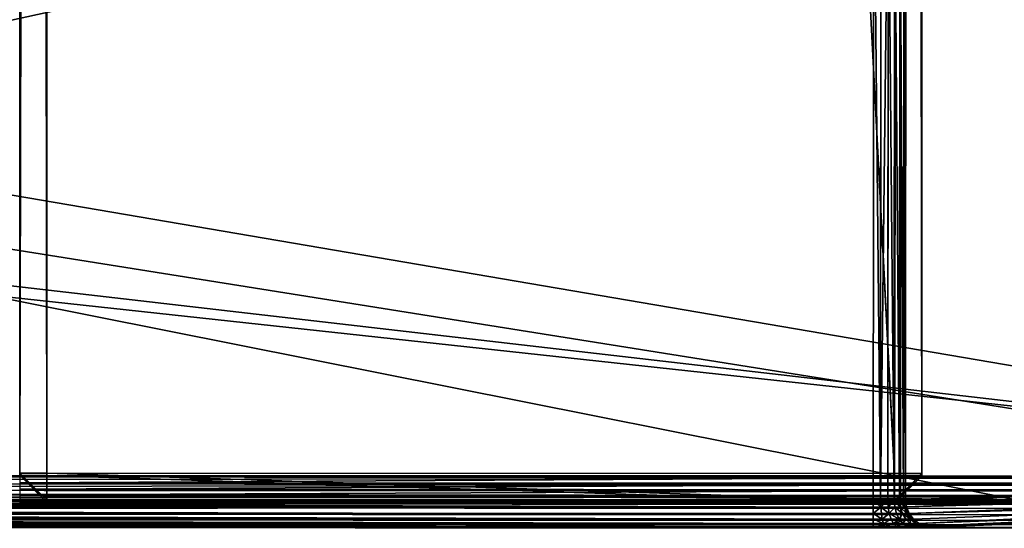
# Model space of a CAD drawing. Units: millimetres. Extents: x -112 to 489, y 0 to 1803.
# Drawn here: x 263 to 372, y 0 to 56 of the extents above; entities that cross this region are included whole.
import ezdxf

# ---------------------------------------------------------------- set-up
doc = ezdxf.new("R2010")
doc.units = ezdxf.units.MM
doc.layers.get('0').update_dxf_attribs({"true_color": 0xff5454})

# ---------------------------------------------------------------- blocks, each defined once
blk = doc.blocks.new('Grupa_38')
for p, q in [((79.9, 457.48, 22.61), (79.9, 519.9, 376.61)), ((80, 520.66, 376.48), (80, 458.24, 22.48)), ((79.12, 456.15, 22.85), (79.12, 518.57, 376.85)), ((79.6, 456.76, 22.74), (79.6, 519.18, 376.74)), ((77, 455.29, 23), (77, 517.71, 377)), ((77.78, 455.39, 22.98), (77.78, 517.81, 376.98)), ((78.5, 455.68, 22.93), (78.5, 518.1, 376.93)), ((77, 515.19, 380), (77, 48.95, 380)), ((77.78, 515.19, 380.1), (77.78, 48.95, 380.1)), ((78.5, 515.19, 380.4), (78.5, 48.95, 380.4)), ((79.12, 515.19, 380.88), (79.12, 48.95, 380.88)), ((79.6, 515.19, 381.5), (79.6, 48.95, 381.5)), ((79.9, 515.19, 382.22), (79.9, 48.95, 382.22)), ((80, 48.95, 383), (80, 515.19, 383)), ((77, 357.07, 400), (77, 482.07, 400)), ((77.78, 482.07, 399.9), (77.78, 357.07, 399.9)), ((78.5, 482.07, 399.6), (78.5, 357.07, 399.6)), ((79.12, 482.07, 399.12), (79.12, 357.07, 399.12)), ((79.6, 482.07, 398.5), (79.6, 357.07, 398.5)), ((79.9, 482.07, 397.78), (79.9, 357.07, 397.78)), ((80, 482.07, 397), (80, 357.07, 397)), ((77, 95.65), (77, 468.49)), ((77.78, 468.51, 0.1), (77.78, 95.63, 0.1)), ((78.5, 468.56, 0.4), (78.5, 95.58, 0.4)), ((79.12, 468.65, 0.88), (79.12, 95.49, 0.88)), ((79.6, 468.76, 1.5), (79.6, 95.38, 1.5)), ((79.9, 468.89, 2.22), (79.9, 95.26, 2.22)), ((80, 469.02, 3), (80, 95.12, 3)), ((79.9, 457.48, 22.61), (79.6, 456.76, 22.74)), ((80, 458.24, 22.48), (79.9, 457.48, 22.61)), ((79.9, 457.09, 21.36), (80, 457.8, 21.06)), ((79.9, 457.48, 22.61), (79.9, 457.09, 21.36)), ((80, 457.8, 21.06), (80, 458.24, 22.48)), ((80, 457.01, 19.74), (80, 457.8, 21.06)), ((79.6, 456.76, 22.74), (79.12, 456.15, 22.85)), ((79.12, 455.85, 21.88), (79.6, 456.42, 21.64)), ((79.6, 456.42, 21.64), (79.9, 457.09, 21.36)), ((79.6, 456.76, 22.74), (79.6, 456.42, 21.64)), ((79.6, 456.42, 21.64), (79.6, 455.81, 20.62)), ((79.6, 455.81, 20.62), (79.9, 456.39, 20.2)), ((79.9, 457.09, 21.36), (79.9, 456.39, 20.2)), ((79.9, 456.39, 20.2), (80, 457.01, 19.74)), ((79.9, 456.39, 20.2), (79.9, 455.43, 19.19)), ((80, 455.93, 18.6), (80, 457.01, 19.74)), ((77, 455.29, 23), (3, 455.29, 23)), ((77.78, 455.39, 22.98), (77, 455.29, 23)), ((77, 455.05, 22.22), (77, 455.29, 23)), ((78.5, 455.68, 22.93), (77.78, 455.39, 22.98)), ((77.78, 455.14, 22.18), (78.5, 455.42, 22.07)), ((77.78, 455.39, 22.98), (77.78, 455.14, 22.18)), ((79.12, 456.15, 22.85), (78.5, 455.68, 22.93)), ((78.5, 455.42, 22.07), (79.12, 455.85, 21.88)), ((78.5, 455.68, 22.93), (78.5, 455.42, 22.07)), ((78.5, 455.42, 22.07), (78.5, 454.94, 21.26)), ((78.5, 454.94, 21.26), (79.12, 455.32, 20.98)), ((79.12, 456.15, 22.85), (79.12, 455.85, 21.88)), ((79.12, 455.85, 21.88), (79.12, 455.32, 20.98)), ((79.12, 455.32, 20.98), (79.6, 455.81, 20.62)), ((79.12, 455.32, 20.98), (79.12, 454.58, 20.21)), ((79.6, 455.81, 20.62), (79.6, 454.97, 19.74)), ((79.6, 454.97, 19.74), (79.9, 455.43, 19.19)), ((79.9, 455.43, 19.19), (80, 455.93, 18.6)), ((79.9, 455.43, 19.19), (79.9, 454.28, 18.42)), ((80, 454.62, 17.73), (80, 455.93, 18.6)), ((79.34, 454.76, 20), (0.66, 454.76, 20)), ((3, 455.05, 22.22), (77, 455.05, 22.22)), ((3, 454.61, 21.5), (77, 454.61, 21.5)), ((77, 455.05, 22.22), (77.78, 455.14, 22.18)), ((77, 454.61, 21.5), (77, 455.05, 22.22)), ((77, 454.61, 21.5), (77.78, 454.7, 21.44)), ((77, 454.02, 20.88), (77, 454.61, 21.5)), ((77.78, 455.14, 22.18), (77.78, 454.7, 21.44)), ((77.78, 454.7, 21.44), (78.5, 454.94, 21.26)), ((77.78, 454.7, 21.44), (77.78, 454.09, 20.8)), ((77.78, 454.09, 20.8), (78.5, 454.28, 20.57)), ((78.5, 454.94, 21.26), (78.5, 454.28, 20.57)), ((78.5, 454.28, 20.57), (79.12, 454.58, 20.21)), ((78.5, 454.28, 20.57), (78.5, 453.48, 20.04)), ((79.12, 454.58, 20.21), (79.34, 454.76, 20)), ((79.12, 454.58, 20.21), (79.12, 453.69, 19.62)), ((79.34, 454.76, 20), (79.6, 454.97, 19.74)), ((79.6, 454.97, 19.74), (79.6, 453.96, 19.07)), ((79.6, 453.96, 19.07), (79.9, 454.28, 18.42)), ((79.9, 454.28, 18.42), (80, 454.62, 17.73)), ((79.9, 454.28, 18.42), (79.9, 453.01, 17.94)), ((80, 453.18, 17.19), (80, 454.62, 17.73)), ((3, 454.02, 20.88), (77, 454.02, 20.88)), ((3, 453.31, 20.4), (77, 453.31, 20.4)), ((77, 454.02, 20.88), (77.78, 454.09, 20.8)), ((77, 453.31, 20.4), (77, 454.02, 20.88)), ((77, 453.31, 20.4), (77.78, 453.35, 20.31)), ((77, 452.52, 20.1), (77, 453.31, 20.4)), ((77.78, 454.09, 20.8), (77.78, 453.35, 20.31)), ((77.78, 453.35, 20.31), (78.5, 453.48, 20.04)), ((77.78, 453.35, 20.31), (77.78, 452.54, 20)), ((78.5, 453.48, 20.04), (79.12, 453.69, 19.62)), ((78.5, 453.48, 20.04), (78.5, 452.61, 19.71)), ((79.12, 453.69, 19.62), (79.6, 453.96, 19.07)), ((79.12, 453.69, 19.62), (79.12, 452.71, 19.25)), ((79.6, 453.96, 19.07), (79.6, 452.85, 18.64)), ((79.9, 453.01, 17.94), (80, 453.18, 17.19)), ((80, 451.71, 17), (80, 453.18, 17.19)), ((3, 452.52, 20.1), (77, 452.52, 20.1)), ((77, 452.52, 20.1), (77.78, 452.54, 20)), ((77, 451.71, 20), (77, 452.52, 20.1)), ((77.78, 452.54, 20), (78.5, 452.61, 19.71)), ((77.78, 452.54, 20), (77.78, 451.71, 19.9)), ((78.5, 452.61, 19.71), (79.12, 452.71, 19.25)), ((78.5, 452.61, 19.71), (78.5, 451.71, 19.6)), ((79.12, 452.71, 19.25), (79.6, 452.85, 18.64)), ((79.12, 452.71, 19.25), (79.12, 451.71, 19.12)), ((79.6, 452.85, 18.64), (79.9, 453.01, 17.94)), ((79.6, 452.85, 18.64), (79.6, 451.71, 18.5)), ((79.9, 453.01, 17.94), (79.9, 451.71, 17.78)), ((3, 451.71, 20), (77, 451.71, 20)), ((77.78, 451.71, 19.9), (77, 451.71, 20)), ((77, 451.71, 20), (77, 112.43, 20)), ((78.5, 451.71, 19.6), (77.78, 451.71, 19.9)), ((77.78, 451.71, 19.9), (77.78, 112.43, 19.9)), ((79.12, 451.71, 19.12), (78.5, 451.71, 19.6)), ((78.5, 451.71, 19.6), (78.5, 112.43, 19.6)), ((79.6, 451.71, 18.5), (79.12, 451.71, 19.12)), ((79.12, 451.71, 19.12), (79.12, 112.43, 19.12)), ((79.9, 451.71, 17.78), (79.6, 451.71, 18.5)), ((79.6, 451.71, 18.5), (79.6, 112.43, 18.5)), ((80, 451.71, 17), (79.9, 451.71, 17.78)), ((79.9, 451.71, 17.78), (79.9, 112.43, 17.78)), ((80, 112.43, 17), (80, 451.71, 17))]:
    blk.add_line(p, q)
mesh = blk.add_polyface()
corners = [(3, 104.07, 400), (77, 539.02, 400), (3, 539.02, 400), (27, 104.07, 400), (30, 104.07, 400), (77, 104.07, 400), (77, 107.07, 400), (77, 232.07, 400), (77, 357.07, 400), (77, 482.07, 400)]
mesh.append_faces([[corners[k] for k in face] for face in [(0, 1, 2), (1, 8, 9)]], dxfattribs={"vtx0": -1})
mesh.append_faces([[corners[k] for k in face] for face in [(1, 0, 3), (1, 3, 4), (1, 4, 5), (1, 5, 6), (1, 6, 7), (1, 7, 8)]], dxfattribs={"vtx0": -1, "vtx2": -1})
mesh = blk.add_polyface()
corners = [(80, 25.65, 397), (80, 43.48, 376.48), (80, 43.41, 378.17), (80, 95.12, 3), (80, 105.9, 22.48), (80, 106.34, 21.06), (80, 107.13, 19.74), (80, 108.21, 18.6), (80, 109.52, 17.73), (80, 110.96, 17.19), (80, 112.43, 17), (80, 469.02, 3), (80, 451.71, 17), (80, 453.18, 17.19), (80, 454.62, 17.73), (80, 455.93, 18.6), (80, 457.01, 19.74), (80, 457.8, 21.06), (80, 458.24, 22.48), (80, 520.66, 376.48), (80, 538.5, 397), (80, 520.73, 378.17), (80, 47.28, 382.78), (80, 82.07, 397), (80, 45.8, 382.13), (80, 44.61, 381.09), (80, 43.79, 379.74), (80, 48.95, 383), (80, 515.19, 383), (80, 84.07, 397), (80, 104.07, 397), (80, 107.07, 397), (80, 232.07, 397), (80, 357.07, 397), (80, 482.07, 397), (80, 516.86, 382.78), (80, 518.35, 382.13), (80, 519.53, 381.09), (80, 520.35, 379.74)]
mesh.append_faces([[corners[k] for k in face] for face in [(1, 3, 4), (4, 3, 5), (5, 3, 6), (6, 3, 7), (7, 3, 8), (8, 3, 9), (9, 3, 10), (10, 11, 12), (12, 11, 13), (13, 11, 14), (14, 11, 15), (15, 11, 16), (16, 11, 17), (17, 11, 18), (18, 11, 19), (19, 20, 21), (0, 22, 23), (22, 0, 24), (24, 0, 25), (25, 0, 26), (26, 0, 2), (23, 28, 29), (29, 28, 30), (30, 28, 31), (31, 28, 32), (32, 28, 33), (33, 28, 34), (34, 28, 20)]], dxfattribs={"vtx0": -1, "vtx1": -1})
mesh.append_faces([[corners[k] for k in face] for face in [(0, 1, 2), (1, 0, 3), (10, 3, 11), (19, 11, 20), (23, 22, 27), (23, 27, 28), (20, 28, 35), (20, 35, 36), (20, 36, 37), (20, 37, 38), (20, 38, 21)]], dxfattribs={"vtx0": -1, "vtx2": -1})
mesh = blk.add_polyface()
corners = [(79.9, 457.48, 22.61), (79.6, 519.18, 376.74), (79.6, 456.76, 22.74), (79.9, 519.9, 376.61)]
mesh.append_faces([[corners[k] for k in face] for face in [(0, 1, 2), (1, 0, 3)]], dxfattribs={"vtx0": -1})
mesh = blk.add_polyface()
corners = [(80, 458.24, 22.48), (79.9, 519.9, 376.61), (79.9, 457.48, 22.61), (80, 520.66, 376.48)]
mesh.append_faces([[corners[k] for k in face] for face in [(0, 1, 2), (1, 0, 3)]], dxfattribs={"vtx0": -1})
mesh = blk.add_polyface()
corners = [(79.12, 518.57, 376.85), (78.5, 455.68, 22.93), (79.12, 456.15, 22.85), (78.5, 518.1, 376.93)]
mesh.append_faces([[corners[k] for k in face] for face in [(0, 1, 2), (1, 0, 3)]], dxfattribs={"vtx0": -1})
mesh = blk.add_polyface()
corners = [(79.6, 456.76, 22.74), (79.12, 518.57, 376.85), (79.12, 456.15, 22.85), (79.6, 519.18, 376.74)]
mesh.append_faces([[corners[k] for k in face] for face in [(0, 1, 2), (1, 0, 3)]], dxfattribs={"vtx0": -1})
mesh = blk.add_polyface()
corners = [(77, 517.71, 377), (3, 455.29, 23), (77, 455.29, 23), (3, 517.71, 377)]
mesh.append_faces([[corners[k] for k in face] for face in [(0, 1, 2), (1, 0, 3)]], dxfattribs={"vtx0": -1})
mesh = blk.add_polyface()
corners = [(77.78, 517.81, 376.98), (77, 455.29, 23), (77.78, 455.39, 22.98), (77, 517.71, 377)]
mesh.append_faces([[corners[k] for k in face] for face in [(0, 1, 2), (1, 0, 3)]], dxfattribs={"vtx0": -1})
mesh = blk.add_polyface()
corners = [(78.5, 518.1, 376.93), (77.78, 455.39, 22.98), (78.5, 455.68, 22.93), (77.78, 517.81, 376.98)]
mesh.append_faces([[corners[k] for k in face] for face in [(0, 1, 2), (1, 0, 3)]], dxfattribs={"vtx0": -1})
mesh = blk.add_polyface()
corners = [(77, 515.19, 380), (3, 48.95, 380), (3, 515.19, 380), (77, 48.95, 380)]
mesh.append_faces([[corners[k] for k in face] for face in [(0, 1, 2), (1, 0, 3)]], dxfattribs={"vtx0": -1})
mesh = blk.add_polyface()
corners = [(77, 515.19, 380), (77.78, 48.95, 380.1), (77, 48.95, 380), (77.78, 515.19, 380.1)]
mesh.append_faces([[corners[k] for k in face] for face in [(0, 1, 2), (1, 0, 3)]], dxfattribs={"vtx0": -1})
mesh = blk.add_polyface()
corners = [(77.78, 515.19, 380.1), (78.5, 48.95, 380.4), (77.78, 48.95, 380.1), (78.5, 515.19, 380.4)]
mesh.append_faces([[corners[k] for k in face] for face in [(0, 1, 2), (1, 0, 3)]], dxfattribs={"vtx0": -1})
mesh = blk.add_polyface()
corners = [(79.12, 515.19, 380.88), (78.5, 48.95, 380.4), (78.5, 515.19, 380.4), (79.12, 48.95, 380.88)]
mesh.append_faces([[corners[k] for k in face] for face in [(0, 1, 2), (1, 0, 3)]], dxfattribs={"vtx0": -1})
mesh = blk.add_polyface()
corners = [(79.12, 515.19, 380.88), (79.6, 48.95, 381.5), (79.12, 48.95, 380.88), (79.6, 515.19, 381.5)]
mesh.append_faces([[corners[k] for k in face] for face in [(0, 1, 2), (1, 0, 3)]], dxfattribs={"vtx0": -1})
mesh = blk.add_polyface()
corners = [(79.6, 515.19, 381.5), (79.9, 48.95, 382.22), (79.6, 48.95, 381.5), (79.9, 515.19, 382.22)]
mesh.append_faces([[corners[k] for k in face] for face in [(0, 1, 2), (1, 0, 3)]], dxfattribs={"vtx0": -1})
mesh = blk.add_polyface()
corners = [(79.9, 48.95, 382.22), (80, 515.19, 383), (80, 48.95, 383), (79.9, 515.19, 382.22)]
mesh.append_faces([[corners[k] for k in face] for face in [(0, 1, 2), (1, 0, 3)]], dxfattribs={"vtx0": -1})
mesh = blk.add_polyface()
corners = [(77.78, 357.07, 399.9), (77, 482.07, 400), (77, 357.07, 400), (77.78, 482.07, 399.9)]
mesh.append_faces([[corners[k] for k in face] for face in [(0, 1, 2), (1, 0, 3)]], dxfattribs={"vtx0": -1})
mesh = blk.add_polyface()
corners = [(78.5, 357.07, 399.6), (77.78, 482.07, 399.9), (77.78, 357.07, 399.9), (78.5, 482.07, 399.6)]
mesh.append_faces([[corners[k] for k in face] for face in [(0, 1, 2), (1, 0, 3)]], dxfattribs={"vtx0": -1})
mesh = blk.add_polyface()
corners = [(79.12, 357.07, 399.12), (78.5, 482.07, 399.6), (78.5, 357.07, 399.6), (79.12, 482.07, 399.12)]
mesh.append_faces([[corners[k] for k in face] for face in [(0, 1, 2), (1, 0, 3)]], dxfattribs={"vtx0": -1})
mesh = blk.add_polyface()
corners = [(79.6, 482.07, 398.5), (79.12, 357.07, 399.12), (79.6, 357.07, 398.5), (79.12, 482.07, 399.12)]
mesh.append_faces([[corners[k] for k in face] for face in [(0, 1, 2), (1, 0, 3)]], dxfattribs={"vtx0": -1})
mesh = blk.add_polyface()
corners = [(79.9, 482.07, 397.78), (79.6, 357.07, 398.5), (79.9, 357.07, 397.78), (79.6, 482.07, 398.5)]
mesh.append_faces([[corners[k] for k in face] for face in [(0, 1, 2), (1, 0, 3)]], dxfattribs={"vtx0": -1})
mesh = blk.add_polyface()
corners = [(80, 357.07, 397), (79.9, 482.07, 397.78), (79.9, 357.07, 397.78), (80, 482.07, 397)]
mesh.append_faces([[corners[k] for k in face] for face in [(0, 1, 2), (1, 0, 3)]], dxfattribs={"vtx0": -1})
mesh = blk.add_polyface()
corners = [(77, 468.49), (3, 95.65), (3, 468.49), (77, 95.65)]
mesh.append_faces([[corners[k] for k in face] for face in [(0, 1, 2), (1, 0, 3)]], dxfattribs={"vtx0": -1})
mesh = blk.add_polyface()
corners = [(77.78, 468.51, 0.1), (77, 95.65), (77, 468.49), (77.78, 95.63, 0.1)]
mesh.append_faces([[corners[k] for k in face] for face in [(0, 1, 2), (1, 0, 3)]], dxfattribs={"vtx0": -1})
mesh = blk.add_polyface()
corners = [(78.5, 468.56, 0.4), (77.78, 95.63, 0.1), (77.78, 468.51, 0.1), (78.5, 95.58, 0.4)]
mesh.append_faces([[corners[k] for k in face] for face in [(0, 1, 2), (1, 0, 3)]], dxfattribs={"vtx0": -1})
mesh = blk.add_polyface()
corners = [(79.12, 468.65, 0.88), (78.5, 95.58, 0.4), (78.5, 468.56, 0.4), (79.12, 95.49, 0.88)]
mesh.append_faces([[corners[k] for k in face] for face in [(0, 1, 2), (1, 0, 3)]], dxfattribs={"vtx0": -1})
mesh = blk.add_polyface()
corners = [(79.12, 95.49, 0.88), (79.6, 468.76, 1.5), (79.6, 95.38, 1.5), (79.12, 468.65, 0.88)]
mesh.append_faces([[corners[k] for k in face] for face in [(0, 1, 2), (1, 0, 3)]], dxfattribs={"vtx0": -1})
mesh = blk.add_polyface()
corners = [(79.6, 95.38, 1.5), (79.9, 468.89, 2.22), (79.9, 95.26, 2.22), (79.6, 468.76, 1.5)]
mesh.append_faces([[corners[k] for k in face] for face in [(0, 1, 2), (1, 0, 3)]], dxfattribs={"vtx0": -1})
mesh = blk.add_polyface()
corners = [(79.9, 95.26, 2.22), (80, 469.02, 3), (80, 95.12, 3), (79.9, 468.89, 2.22)]
mesh.append_faces([[corners[k] for k in face] for face in [(0, 1, 2), (1, 0, 3)]], dxfattribs={"vtx0": -1})
mesh = blk.add_polyface()
corners = [(79.9, 457.09, 21.36), (79.6, 456.76, 22.74), (79.6, 456.42, 21.64), (79.9, 457.48, 22.61)]
mesh.append_faces([[corners[k] for k in face] for face in [(0, 1, 2), (1, 0, 3)]], dxfattribs={"vtx0": -1})
mesh = blk.add_polyface()
corners = [(80, 457.8, 21.06), (79.9, 457.48, 22.61), (79.9, 457.09, 21.36), (80, 458.24, 22.48)]
mesh.append_faces([[corners[k] for k in face] for face in [(0, 1, 2), (1, 0, 3)]], dxfattribs={"vtx0": -1})
mesh = blk.add_polyface()
corners = [(80, 457.01, 19.74), (79.9, 457.09, 21.36), (79.9, 456.39, 20.2), (80, 457.8, 21.06)]
mesh.append_faces([[corners[k] for k in face] for face in [(0, 1, 2), (1, 0, 3)]], dxfattribs={"vtx0": -1})
mesh = blk.add_polyface()
corners = [(79.6, 456.42, 21.64), (79.12, 456.15, 22.85), (79.12, 455.85, 21.88), (79.6, 456.76, 22.74)]
mesh.append_faces([[corners[k] for k in face] for face in [(0, 1, 2), (1, 0, 3)]], dxfattribs={"vtx0": -1})
mesh = blk.add_polyface()
corners = [(79.6, 455.81, 20.62), (79.12, 455.85, 21.88), (79.12, 455.32, 20.98), (79.6, 456.42, 21.64)]
mesh.append_faces([[corners[k] for k in face] for face in [(0, 1, 2), (1, 0, 3)]], dxfattribs={"vtx0": -1})
mesh = blk.add_polyface()
corners = [(79.9, 456.39, 20.2), (79.6, 456.42, 21.64), (79.6, 455.81, 20.62), (79.9, 457.09, 21.36)]
mesh.append_faces([[corners[k] for k in face] for face in [(0, 1, 2), (1, 0, 3)]], dxfattribs={"vtx0": -1})
mesh = blk.add_polyface()
corners = [(79.9, 455.43, 19.19), (79.6, 455.81, 20.62), (79.6, 454.97, 19.74), (79.9, 456.39, 20.2)]
mesh.append_faces([[corners[k] for k in face] for face in [(0, 1, 2), (1, 0, 3)]], dxfattribs={"vtx0": -1})
mesh = blk.add_polyface()
corners = [(80, 455.93, 18.6), (79.9, 456.39, 20.2), (79.9, 455.43, 19.19), (80, 457.01, 19.74)]
mesh.append_faces([[corners[k] for k in face] for face in [(0, 1, 2), (1, 0, 3)]], dxfattribs={"vtx0": -1})
mesh = blk.add_polyface()
corners = [(77, 455.29, 23), (3, 455.05, 22.22), (77, 455.05, 22.22), (3, 455.29, 23)]
mesh.append_faces([[corners[k] for k in face] for face in [(0, 1, 2), (1, 0, 3)]], dxfattribs={"vtx0": -1})
mesh = blk.add_polyface()
corners = [(77.78, 455.39, 22.98), (77, 455.05, 22.22), (77.78, 455.14, 22.18), (77, 455.29, 23)]
mesh.append_faces([[corners[k] for k in face] for face in [(0, 1, 2), (1, 0, 3)]], dxfattribs={"vtx0": -1})
mesh = blk.add_polyface()
corners = [(78.5, 455.68, 22.93), (77.78, 455.14, 22.18), (78.5, 455.42, 22.07), (77.78, 455.39, 22.98)]
mesh.append_faces([[corners[k] for k in face] for face in [(0, 1, 2), (1, 0, 3)]], dxfattribs={"vtx0": -1})
mesh = blk.add_polyface()
corners = [(78.5, 455.42, 22.07), (77.78, 454.7, 21.44), (78.5, 454.94, 21.26), (77.78, 455.14, 22.18)]
mesh.append_faces([[corners[k] for k in face] for face in [(0, 1, 2), (1, 0, 3)]], dxfattribs={"vtx0": -1})
mesh = blk.add_polyface()
corners = [(79.12, 456.15, 22.85), (78.5, 455.42, 22.07), (79.12, 455.85, 21.88), (78.5, 455.68, 22.93)]
mesh.append_faces([[corners[k] for k in face] for face in [(0, 1, 2), (1, 0, 3)]], dxfattribs={"vtx0": -1})
mesh = blk.add_polyface()
corners = [(79.12, 455.85, 21.88), (78.5, 454.94, 21.26), (79.12, 455.32, 20.98), (78.5, 455.42, 22.07)]
mesh.append_faces([[corners[k] for k in face] for face in [(0, 1, 2), (1, 0, 3)]], dxfattribs={"vtx0": -1})
mesh = blk.add_polyface()
corners = [(79.12, 454.58, 20.21), (78.5, 454.94, 21.26), (78.5, 454.28, 20.57), (79.12, 455.32, 20.98)]
mesh.append_faces([[corners[k] for k in face] for face in [(0, 1, 2), (1, 0, 3)]], dxfattribs={"vtx0": -1})
mesh = blk.add_polyface()
corners = [(79.34, 454.76, 20), (79.12, 455.32, 20.98), (79.12, 454.58, 20.21), (79.6, 454.97, 19.74), (79.6, 455.81, 20.62)]
mesh.append_faces([[corners[k] for k in face] for face in [(0, 1, 2), (1, 3, 4)]], dxfattribs={"vtx0": -1})
mesh.append_faces([[corners[k] for k in face] for face in [(1, 0, 3)]], dxfattribs={"vtx0": -1, "vtx2": -1})
mesh = blk.add_polyface()
corners = [(79.9, 454.28, 18.42), (79.6, 454.97, 19.74), (79.6, 453.96, 19.07), (79.9, 455.43, 19.19)]
mesh.append_faces([[corners[k] for k in face] for face in [(0, 1, 2), (1, 0, 3)]], dxfattribs={"vtx0": -1})
mesh = blk.add_polyface()
corners = [(80, 454.62, 17.73), (79.9, 455.43, 19.19), (79.9, 454.28, 18.42), (80, 455.93, 18.6)]
mesh.append_faces([[corners[k] for k in face] for face in [(0, 1, 2), (1, 0, 3)]], dxfattribs={"vtx0": -1})
mesh = blk.add_polyface()
corners = [(77, 455.05, 22.22), (3, 454.61, 21.5), (77, 454.61, 21.5), (3, 455.05, 22.22)]
mesh.append_faces([[corners[k] for k in face] for face in [(0, 1, 2), (1, 0, 3)]], dxfattribs={"vtx0": -1})
mesh = blk.add_polyface()
corners = [(77, 454.61, 21.5), (3, 454.02, 20.88), (77, 454.02, 20.88), (3, 454.61, 21.5)]
mesh.append_faces([[corners[k] for k in face] for face in [(0, 1, 2), (1, 0, 3)]], dxfattribs={"vtx0": -1})
mesh = blk.add_polyface()
corners = [(77.78, 455.14, 22.18), (77, 454.61, 21.5), (77.78, 454.7, 21.44), (77, 455.05, 22.22)]
mesh.append_faces([[corners[k] for k in face] for face in [(0, 1, 2), (1, 0, 3)]], dxfattribs={"vtx0": -1})
mesh = blk.add_polyface()
corners = [(77.78, 454.7, 21.44), (77, 454.02, 20.88), (77.78, 454.09, 20.8), (77, 454.61, 21.5)]
mesh.append_faces([[corners[k] for k in face] for face in [(0, 1, 2), (1, 0, 3)]], dxfattribs={"vtx0": -1})
mesh = blk.add_polyface()
corners = [(78.5, 454.94, 21.26), (77.78, 454.09, 20.8), (78.5, 454.28, 20.57), (77.78, 454.7, 21.44)]
mesh.append_faces([[corners[k] for k in face] for face in [(0, 1, 2), (1, 0, 3)]], dxfattribs={"vtx0": -1})
mesh = blk.add_polyface()
corners = [(78.5, 453.48, 20.04), (77.78, 454.09, 20.8), (77.78, 453.35, 20.31), (78.5, 454.28, 20.57)]
mesh.append_faces([[corners[k] for k in face] for face in [(0, 1, 2), (1, 0, 3)]], dxfattribs={"vtx0": -1})
mesh = blk.add_polyface()
corners = [(78.5, 453.48, 20.04), (79.12, 454.58, 20.21), (78.5, 454.28, 20.57), (79.12, 453.69, 19.62)]
mesh.append_faces([[corners[k] for k in face] for face in [(0, 1, 2), (1, 0, 3)]], dxfattribs={"vtx0": -1})
mesh = blk.add_polyface()
corners = [(79.6, 453.96, 19.07), (79.12, 454.58, 20.21), (79.12, 453.69, 19.62), (79.34, 454.76, 20), (79.6, 454.97, 19.74)]
mesh.append_faces([[corners[k] for k in face] for face in [(0, 1, 2), (3, 0, 4)]], dxfattribs={"vtx0": -1})
mesh.append_faces([[corners[k] for k in face] for face in [(1, 0, 3)]], dxfattribs={"vtx0": -1, "vtx1": -1})
mesh = blk.add_polyface()
corners = [(79.9, 453.01, 17.94), (79.6, 453.96, 19.07), (79.6, 452.85, 18.64), (79.9, 454.28, 18.42)]
mesh.append_faces([[corners[k] for k in face] for face in [(0, 1, 2), (1, 0, 3)]], dxfattribs={"vtx0": -1})
mesh = blk.add_polyface()
corners = [(80, 453.18, 17.19), (79.9, 454.28, 18.42), (79.9, 453.01, 17.94), (80, 454.62, 17.73)]
mesh.append_faces([[corners[k] for k in face] for face in [(0, 1, 2), (1, 0, 3)]], dxfattribs={"vtx0": -1})
mesh = blk.add_polyface()
corners = [(3, 453.31, 20.4), (77, 454.02, 20.88), (3, 454.02, 20.88), (77, 453.31, 20.4)]
mesh.append_faces([[corners[k] for k in face] for face in [(0, 1, 2), (1, 0, 3)]], dxfattribs={"vtx0": -1})
mesh = blk.add_polyface()
corners = [(77, 452.52, 20.1), (3, 453.31, 20.4), (3, 452.52, 20.1), (77, 453.31, 20.4)]
mesh.append_faces([[corners[k] for k in face] for face in [(0, 1, 2), (1, 0, 3)]], dxfattribs={"vtx0": -1})
mesh = blk.add_polyface()
corners = [(77.78, 453.35, 20.31), (77, 454.02, 20.88), (77, 453.31, 20.4), (77.78, 454.09, 20.8)]
mesh.append_faces([[corners[k] for k in face] for face in [(0, 1, 2), (1, 0, 3)]], dxfattribs={"vtx0": -1})
mesh = blk.add_polyface()
corners = [(77.78, 452.54, 20), (77, 453.31, 20.4), (77, 452.52, 20.1), (77.78, 453.35, 20.31)]
mesh.append_faces([[corners[k] for k in face] for face in [(0, 1, 2), (1, 0, 3)]], dxfattribs={"vtx0": -1})
mesh = blk.add_polyface()
corners = [(77.78, 452.54, 20), (78.5, 453.48, 20.04), (77.78, 453.35, 20.31), (78.5, 452.61, 19.71)]
mesh.append_faces([[corners[k] for k in face] for face in [(0, 1, 2), (1, 0, 3)]], dxfattribs={"vtx0": -1})
mesh = blk.add_polyface()
corners = [(79.12, 452.71, 19.25), (78.5, 453.48, 20.04), (78.5, 452.61, 19.71), (79.12, 453.69, 19.62)]
mesh.append_faces([[corners[k] for k in face] for face in [(0, 1, 2), (1, 0, 3)]], dxfattribs={"vtx0": -1})
mesh = blk.add_polyface()
corners = [(79.6, 452.85, 18.64), (79.12, 453.69, 19.62), (79.12, 452.71, 19.25), (79.6, 453.96, 19.07)]
mesh.append_faces([[corners[k] for k in face] for face in [(0, 1, 2), (1, 0, 3)]], dxfattribs={"vtx0": -1})
mesh = blk.add_polyface()
corners = [(80, 451.71, 17), (79.9, 453.01, 17.94), (79.9, 451.71, 17.78), (80, 453.18, 17.19)]
mesh.append_faces([[corners[k] for k in face] for face in [(0, 1, 2), (1, 0, 3)]], dxfattribs={"vtx0": -1})
mesh = blk.add_polyface()
corners = [(3, 451.71, 20), (77, 452.52, 20.1), (3, 452.52, 20.1), (77, 451.71, 20)]
mesh.append_faces([[corners[k] for k in face] for face in [(0, 1, 2), (1, 0, 3)]], dxfattribs={"vtx0": -1})
mesh = blk.add_polyface()
corners = [(77, 451.71, 20), (77.78, 452.54, 20), (77, 452.52, 20.1), (77.78, 451.71, 19.9)]
mesh.append_faces([[corners[k] for k in face] for face in [(0, 1, 2), (1, 0, 3)]], dxfattribs={"vtx0": -1})
mesh = blk.add_polyface()
corners = [(78.5, 451.71, 19.6), (77.78, 452.54, 20), (77.78, 451.71, 19.9), (78.5, 452.61, 19.71)]
mesh.append_faces([[corners[k] for k in face] for face in [(0, 1, 2), (1, 0, 3)]], dxfattribs={"vtx0": -1})
mesh = blk.add_polyface()
corners = [(78.5, 451.71, 19.6), (79.12, 452.71, 19.25), (78.5, 452.61, 19.71), (79.12, 451.71, 19.12)]
mesh.append_faces([[corners[k] for k in face] for face in [(0, 1, 2), (1, 0, 3)]], dxfattribs={"vtx0": -1})
mesh = blk.add_polyface()
corners = [(79.6, 452.85, 18.64), (79.12, 451.71, 19.12), (79.6, 451.71, 18.5), (79.12, 452.71, 19.25)]
mesh.append_faces([[corners[k] for k in face] for face in [(0, 1, 2), (1, 0, 3)]], dxfattribs={"vtx0": -1})
mesh = blk.add_polyface()
corners = [(79.9, 453.01, 17.94), (79.6, 451.71, 18.5), (79.9, 451.71, 17.78), (79.6, 452.85, 18.64)]
mesh.append_faces([[corners[k] for k in face] for face in [(0, 1, 2), (1, 0, 3)]], dxfattribs={"vtx0": -1})
mesh = blk.add_polyface()
corners = [(77, 112.43, 20), (3, 451.71, 20), (3, 112.43, 20), (77, 451.71, 20)]
mesh.append_faces([[corners[k] for k in face] for face in [(0, 1, 2), (1, 0, 3)]], dxfattribs={"vtx0": -1})
mesh = blk.add_polyface()
corners = [(77, 112.43, 20), (77.78, 451.71, 19.9), (77, 451.71, 20), (77.78, 112.43, 19.9)]
mesh.append_faces([[corners[k] for k in face] for face in [(0, 1, 2), (1, 0, 3)]], dxfattribs={"vtx0": -1})
mesh = blk.add_polyface()
corners = [(78.5, 112.43, 19.6), (77.78, 451.71, 19.9), (77.78, 112.43, 19.9), (78.5, 451.71, 19.6)]
mesh.append_faces([[corners[k] for k in face] for face in [(0, 1, 2), (1, 0, 3)]], dxfattribs={"vtx0": -1})
mesh = blk.add_polyface()
corners = [(78.5, 112.43, 19.6), (79.12, 451.71, 19.12), (78.5, 451.71, 19.6), (79.12, 112.43, 19.12)]
mesh.append_faces([[corners[k] for k in face] for face in [(0, 1, 2), (1, 0, 3)]], dxfattribs={"vtx0": -1})
mesh = blk.add_polyface()
corners = [(79.6, 451.71, 18.5), (79.12, 112.43, 19.12), (79.6, 112.43, 18.5), (79.12, 451.71, 19.12)]
mesh.append_faces([[corners[k] for k in face] for face in [(0, 1, 2), (1, 0, 3)]], dxfattribs={"vtx0": -1})
mesh = blk.add_polyface()
corners = [(79.9, 451.71, 17.78), (79.6, 112.43, 18.5), (79.9, 112.43, 17.78), (79.6, 451.71, 18.5)]
mesh.append_faces([[corners[k] for k in face] for face in [(0, 1, 2), (1, 0, 3)]], dxfattribs={"vtx0": -1})
mesh = blk.add_polyface()
corners = [(80, 451.71, 17), (79.9, 112.43, 17.78), (80, 112.43, 17), (79.9, 451.71, 17.78)]
mesh.append_faces([[corners[k] for k in face] for face in [(0, 1, 2), (1, 0, 3)]], dxfattribs={"vtx0": -1})
blk = doc.blocks.new('Grupa_5')
for p, q in [((0, 3.29, 49.33), (0.96, 1797.24, 37)), ((0.96, 1797.01, 3), (0, 3.05, 15.33)), ((3, 3.3, 52.33), (3.96, 1797.26, 40)), ((3, 3.03, 12.33), (3.96, 1796.99, 0)), ((97, 3.25, 52.33), (97.96, 1797.21, 40)), ((97, 2.98, 12.33), (97.96, 1796.94)), ((100.96, 1797.19, 37), (100, 3.23, 49.33)), ((100, 3, 15.33), (100.96, 1796.96, 3)), ((0, 3.29, 49.33), (3, 3.3, 52.33)), ((0, 3.29, 49.33), (0, 3.05, 15.33)), ((3, 0.28, 49.35), (0, 3.29, 49.33)), ((3, 3.3, 52.33), (97, 3.25, 52.33)), ((3, 0.28, 49.35), (3, 3.3, 52.33)), ((0, 3.05, 15.33), (3, 3.03, 12.33)), ((0, 3.05, 15.33), (3, 0.05, 15.36)), ((97, 2.98, 12.33), (3, 3.03, 12.33)), ((3, 3.03, 12.33), (3, 0.05, 15.36)), ((97, 3.25, 52.33), (97, 0.23, 49.35)), ((100, 3.23, 49.33), (97, 3.25, 52.33)), ((100, 3.23, 49.33), (97, 0.23, 49.35)), ((97, 0, 15.35), (100, 3, 15.33)), ((100, 3, 15.33), (97, 2.98, 12.33)), ((97, 0, 15.35), (97, 2.98, 12.33)), ((100, 3, 15.33), (100, 3.23, 49.33)), ((97, 0.23, 49.35), (3, 0.28, 49.35)), ((3, 0.05, 15.36), (3, 0.28, 49.35)), ((3, 0.05, 15.36), (97, 0, 15.35)), ((97, 0.23, 49.35), (97, 0, 15.35))]:
    blk.add_line(p, q)
mesh = blk.add_polyface()
corners = [(3, 3.3, 52.33), (0.96, 1797.24, 37), (0, 3.29, 49.33), (3.96, 1797.26, 40)]
mesh.append_faces([[corners[k] for k in face] for face in [(0, 1, 2), (1, 0, 3)]], dxfattribs={"vtx0": -1})
mesh = blk.add_polyface()
corners = [(0, 3.29, 49.33), (0.96, 1797.01, 3), (0, 3.05, 15.33), (0.96, 1797.24, 37)]
mesh.append_faces([[corners[k] for k in face] for face in [(0, 1, 2), (1, 0, 3)]], dxfattribs={"vtx0": -1})
mesh = blk.add_polyface()
corners = [(0, 3.05, 15.33), (3.96, 1796.99, 0), (3, 3.03, 12.33), (0.96, 1797.01, 3)]
mesh.append_faces([[corners[k] for k in face] for face in [(0, 1, 2), (1, 0, 3)]], dxfattribs={"vtx0": -1})
mesh = blk.add_polyface()
corners = [(97, 3.25, 52.33), (3.96, 1797.26, 40), (3, 3.3, 52.33), (97.96, 1797.21, 40)]
mesh.append_faces([[corners[k] for k in face] for face in [(0, 1, 2), (1, 0, 3)]], dxfattribs={"vtx0": -1})
mesh = blk.add_polyface()
corners = [(3.96, 1796.99, 0), (97, 2.98, 12.33), (3, 3.03, 12.33), (97.96, 1796.94)]
mesh.append_faces([[corners[k] for k in face] for face in [(0, 1, 2), (1, 0, 3)]], dxfattribs={"vtx0": -1})
mesh = blk.add_polyface()
corners = [(100.96, 1797.19, 37), (97, 3.25, 52.33), (100, 3.23, 49.33), (97.96, 1797.21, 40)]
mesh.append_faces([[corners[k] for k in face] for face in [(0, 1, 2), (1, 0, 3)]], dxfattribs={"vtx0": -1})
mesh = blk.add_polyface()
corners = [(97.96, 1796.94), (100, 3, 15.33), (97, 2.98, 12.33), (100.96, 1796.96, 3)]
mesh.append_faces([[corners[k] for k in face] for face in [(0, 1, 2), (1, 0, 3)]], dxfattribs={"vtx0": -1})
mesh = blk.add_polyface()
corners = [(100.96, 1796.96, 3), (100, 3.23, 49.33), (100, 3, 15.33), (100.96, 1797.19, 37)]
mesh.append_faces([[corners[k] for k in face] for face in [(0, 1, 2), (1, 0, 3)]], dxfattribs={"vtx0": -1})
mesh = blk.add_polyface()
corners = [(3, 3.3, 52.33), (0, 3.29, 49.33), (3, 0.28, 49.35)]
mesh.append_faces([[corners[k] for k in face] for face in [(0, 1, 2)]])
mesh = blk.add_polyface()
corners = [(3, 0.28, 49.35), (0, 3.05, 15.33), (3, 0.05, 15.36), (0, 3.29, 49.33)]
mesh.append_faces([[corners[k] for k in face] for face in [(0, 1, 2), (1, 0, 3)]], dxfattribs={"vtx0": -1})
mesh = blk.add_polyface()
corners = [(97, 0.23, 49.35), (3, 3.3, 52.33), (3, 0.28, 49.35), (97, 3.25, 52.33)]
mesh.append_faces([[corners[k] for k in face] for face in [(0, 1, 2), (1, 0, 3)]], dxfattribs={"vtx0": -1})
mesh = blk.add_polyface()
corners = [(3, 0.05, 15.36), (0, 3.05, 15.33), (3, 3.03, 12.33)]
mesh.append_faces([[corners[k] for k in face] for face in [(0, 1, 2)]])
mesh = blk.add_polyface()
corners = [(97, 0, 15.35), (3, 3.03, 12.33), (97, 2.98, 12.33), (3, 0.05, 15.36)]
mesh.append_faces([[corners[k] for k in face] for face in [(0, 1, 2), (1, 0, 3)]], dxfattribs={"vtx0": -1})
mesh = blk.add_polyface()
corners = [(100, 3.23, 49.33), (97, 3.25, 52.33), (97, 0.23, 49.35)]
mesh.append_faces([[corners[k] for k in face] for face in [(0, 1, 2)]])
mesh = blk.add_polyface()
corners = [(100, 3.23, 49.33), (97, 0, 15.35), (100, 3, 15.33), (97, 0.23, 49.35)]
mesh.append_faces([[corners[k] for k in face] for face in [(0, 1, 2), (1, 0, 3)]], dxfattribs={"vtx0": -1})
mesh = blk.add_polyface()
corners = [(97, 0, 15.35), (97, 2.98, 12.33), (100, 3, 15.33)]
mesh.append_faces([[corners[k] for k in face] for face in [(0, 1, 2)]])
mesh = blk.add_polyface()
corners = [(97, 0.23, 49.35), (3, 0.05, 15.36), (97, 0, 15.35), (3, 0.28, 49.35)]
mesh.append_faces([[corners[k] for k in face] for face in [(0, 1, 2), (1, 0, 3)]], dxfattribs={"vtx0": -1})

msp = doc.modelspace()

# ---------------------------------------------------------------- block references
msp.add_blockref('Grupa_5', (262.58, 2.43, 394.69))
at = {"extrusion": (7.83209e-06, 0.006875, 0.999976), "zscale": 1.012270249683665, "rotation": 269.9694580020123}
msp.add_blockref('Grupa_38', (-94.45, 79.85, -2.25), dxfattribs=at)

doc.saveas('drawing.dxf')
